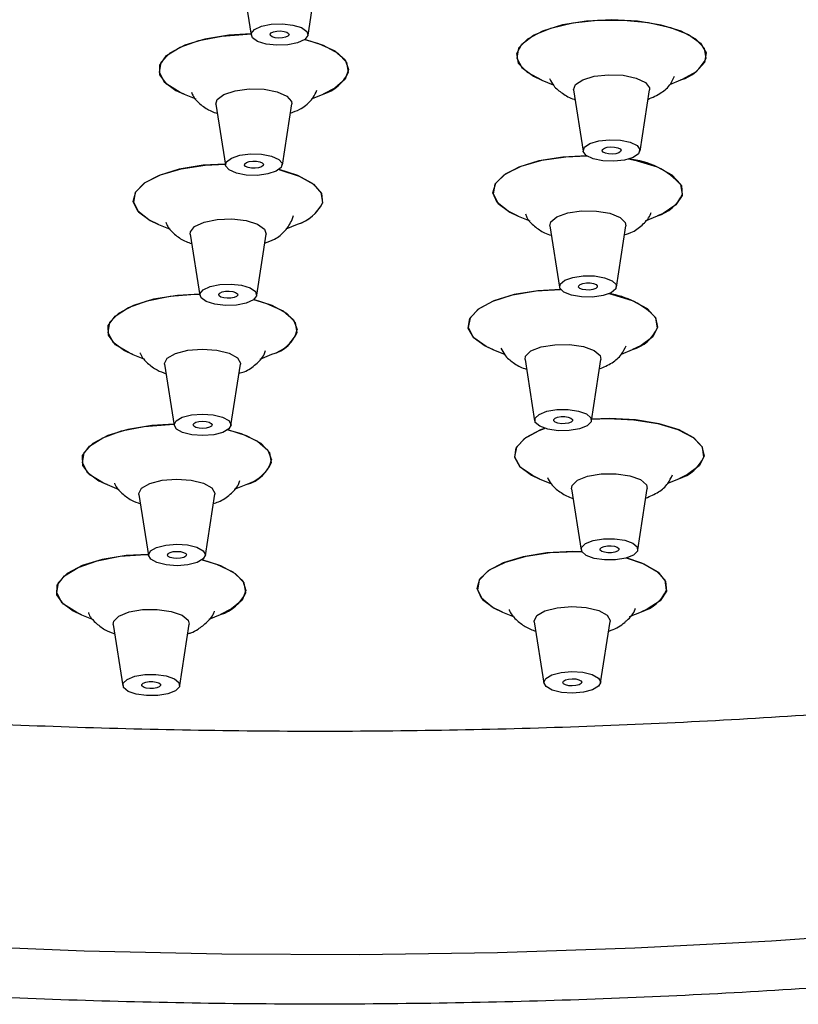
# Model space of a CAD drawing. Units: inches. Extents: x 12.3 to 43.9, y 11.4 to 43.9.
# Drawn here: x 36.4 to 38, y 31 to 33 of the extents above; entities that cross this region are included whole.
import ezdxf

# ---------------------------------------------------------------- set-up
doc = ezdxf.new("R2010")
doc.units = ezdxf.units.IN
doc.header["$MEASUREMENT"] = 0
doc.layers.add('WATERWORKS FITTINGS', color=7, linetype='Continuous')

# ---------------------------------------------------------------- blocks, each defined once
blk = doc.blocks.new('*U12')
at = {"layer": 'WATERWORKS FITTINGS'}
for p, q in [((-0.1702, -10.797), (-0.1504, -10.9241)), ((-0.0324, -10.9239), (-0.013, -10.7967)), ((0.4528, -11.0174), (0.476, -11.0267)), ((0.7184, -11.0262), (0.7412, -11.0168)), ((-0.2891, -11.0467), (-0.2651, -11.0564)), ((-0.0234, -11.0554), (-0.0007, -11.0462)), ((0.5185, -11.0376), (0.5383, -11.1647)), ((0.6563, -11.1644), (0.6757, -11.0373)), ((0.6756, -11.0333), (0.6757, -11.0373)), ((-0.2235, -11.0669), (-0.2036, -11.194)), ((-0.0857, -11.1938), (-0.0663, -11.0666)), ((-0.3424, -11.3166), (-0.3185, -11.3263)), ((-0.0777, -11.3258), (-0.0539, -11.3161)), ((0.4038, -11.2995), (0.4279, -11.3093)), ((0.6257, -11.3128), (0.6266, -11.3194)), ((0.6678, -11.3089), (0.6922, -11.299)), ((-0.2767, -11.3368), (-0.2568, -11.4639)), ((-0.1389, -11.4637), (-0.1195, -11.3365)), ((0.4694, -11.3197), (0.4893, -11.4468)), ((0.6072, -11.4466), (0.6266, -11.3194)), ((0.3521, -11.5768), (0.375, -11.5861)), ((0.6179, -11.5855), (0.6406, -11.5763)), ((-0.3956, -11.5866), (-0.3714, -11.5964)), ((-0.1317, -11.5961), (-0.1072, -11.586)), ((0.4178, -11.597), (0.4377, -11.7241)), ((0.5556, -11.7239), (0.575, -11.5967)), ((0.5733, -11.5886), (0.575, -11.5967)), ((-0.33, -11.6068), (-0.3101, -11.7339)), ((-0.1922, -11.7336), (-0.1728, -11.6065)), ((-0.1726, -11.6045), (-0.1728, -11.6065)), ((0.4485, -11.8448), (0.4713, -11.854)), ((0.7142, -11.8535), (0.7369, -11.8442)), ((-0.4489, -11.8565), (-0.4246, -11.8663)), ((-0.185, -11.866), (-0.1604, -11.8559)), ((0.5141, -11.865), (0.534, -11.9921)), ((0.6519, -11.9918), (0.6713, -11.8647)), ((0.6696, -11.8566), (0.6713, -11.8647)), ((-0.3832, -11.8767), (-0.3633, -12.0038)), ((-0.2454, -12.0036), (-0.226, -11.8764)), ((-0.2259, -11.8745), (-0.226, -11.8764)), ((-0.5021, -12.1264), (-0.478, -12.1361)), ((-0.2378, -12.1357), (-0.2137, -12.1259)), ((-0.1909, -12.1145), (-0.2137, -12.1259)), ((0.3711, -12.1208), (0.3951, -12.1305)), ((0.6347, -12.1304), (0.6595, -12.1202)), ((-0.4364, -12.1466), (-0.4166, -12.2737)), ((-0.2986, -12.2735), (-0.2792, -12.1463)), ((0.4368, -12.141), (0.4566, -12.2681)), ((0.5746, -12.2678), (0.594, -12.1407))]:
    blk.add_line(p, q, dxfattribs=at)
at = {"layer": 'WATERWORKS FITTINGS', "flags": 128}
for points in [[(-3.176, -12.48), (-2.9321, -12.5361), (-2.6813, -12.5877), (-2.424, -12.6346), (-2.1609, -12.6767), (-1.8927, -12.7139), (-1.62, -12.7461), (-1.3434, -12.7732), (-1.0635, -12.7952), (-0.7811, -12.812), (-0.4968, -12.8236), (-0.2113, -12.83), (0.0747, -12.8311), (0.3607, -12.8269), (0.6457, -12.8174), (0.9293, -12.8028), (1.2108, -12.7829)], [(-0.0326, -10.9248), (-0.0393, -10.9331), (-0.0539, -10.9399), (-0.0742, -10.944), (-0.0972, -10.9449), (-0.1192, -10.9424), (-0.137, -10.9369), (-0.1479, -10.9293), (-0.1502, -10.9206), (-0.1435, -10.9123), (-0.1289, -10.9055), (-0.1086, -10.9014), (-0.0857, -10.9005), (-0.0636, -10.9029), (-0.0458, -10.9084), (-0.0349, -10.9161), (-0.0326, -10.9248)], [(0.4528, -11.0174), (0.4229, -11.0015), (0.4045, -10.9825), (0.4004, -10.9623), (0.4109, -10.9424), (0.4351, -10.9243), (0.4714, -10.9093), (0.5169, -10.8986), (0.5684, -10.8928), (0.622, -10.8926), (0.6738, -10.8978), (0.7198, -10.9081), (0.7568, -10.9227), (0.7818, -10.9406), (0.7932, -10.9604), (0.7932, -10.9604)], [(0.7932, -10.9717), (0.7899, -10.9514), (0.7723, -10.9323), (0.7416, -10.9157), (0.7002, -10.9029), (0.6512, -10.8948), (0.5981, -10.892), (0.545, -10.8947), (0.4957, -10.9028), (0.4539, -10.9155), (0.4227, -10.9321), (0.4044, -10.9511), (0.4005, -10.9714), (0.411, -10.9912), (0.4354, -11.0092), (0.4528, -11.0174)], [(-0.1508, -10.9214), (-0.197, -10.9241), (-0.2463, -10.9321), (-0.288, -10.9449), (-0.3192, -10.9614), (-0.3375, -10.9805), (-0.3415, -11.0007), (-0.3309, -11.0206), (-0.3065, -11.0386), (-0.2891, -11.0467)], [(-0.2891, -11.0467), (-0.2976, -11.0431), (-0.3255, -11.0258), (-0.34, -11.0063), (-0.3401, -10.986), (-0.3257, -10.9665), (-0.2978, -10.9491), (-0.2587, -10.9352), (-0.2111, -10.9258), (-0.1587, -10.9216), (-0.1508, -10.9214)], [(-0.0718, -10.9234), (-0.074, -10.9262), (-0.0789, -10.9284), (-0.0857, -10.9298), (-0.0933, -10.9301), (-0.1007, -10.9293), (-0.1066, -10.9274), (-0.1102, -10.9249), (-0.111, -10.922), (-0.1088, -10.9192), (-0.1039, -10.917), (-0.0971, -10.9156), (-0.0895, -10.9153), (-0.0821, -10.9161), (-0.0762, -10.9179), (-0.0726, -10.9205), (-0.0718, -10.9234)], [(0.0513, -11.001), (0.048, -10.9808), (0.0303, -10.9617), (-0.0003, -10.9451), (-0.039, -10.9329)], [(-0.039, -10.9329), (-0.0108, -10.9411), (0.0231, -10.9568), (0.0445, -10.9753), (0.0518, -10.9954), (0.0446, -11.0155)], [(0.7932, -10.9604), (0.79, -10.9806), (0.7725, -10.9998), (0.742, -11.0165), (0.7412, -11.0168)], [(0.5185, -11.0376), (0.5222, -11.0266), (0.5373, -11.0164), (0.5614, -11.0092), (0.591, -11.006), (0.6215, -11.0073), (0.6483, -11.013), (0.6673, -11.0221), (0.6756, -11.0333)], [(0.0446, -11.0155), (0.0233, -11.0341), (-0.0007, -11.0462)], [(-0.2235, -11.0669), (-0.2207, -11.0572), (-0.2069, -11.0468), (-0.1835, -11.0392), (-0.1544, -11.0355), (-0.1237, -11.0363), (-0.0963, -11.0415), (-0.0763, -11.0503), (-0.0667, -11.0613), (-0.0663, -11.0666)], [(0.6562, -11.1614), (0.6534, -11.1701), (0.6421, -11.1777), (0.624, -11.1831), (0.6018, -11.1855), (0.579, -11.1845), (0.5589, -11.1803), (0.5446, -11.1734), (0.5384, -11.1651), (0.5412, -11.1564), (0.5524, -11.1488), (0.5706, -11.1434), (0.5928, -11.141), (0.6156, -11.142), (0.6357, -11.1462), (0.65, -11.1531), (0.6562, -11.1614)], [(-0.0878, -11.1985), (-0.0982, -11.2063), (-0.1156, -11.212), (-0.1375, -11.2148), (-0.1605, -11.2141), (-0.1811, -11.2102), (-0.1961, -11.2037), (-0.2033, -11.1954), (-0.2015, -11.1867), (-0.1911, -11.1789), (-0.1736, -11.1732), (-0.1517, -11.1705), (-0.1288, -11.1711), (-0.1082, -11.175), (-0.0932, -11.1816), (-0.086, -11.1898), (-0.0878, -11.1985)], [(0.6169, -11.1626), (0.616, -11.1655), (0.6122, -11.1681), (0.6062, -11.1699), (0.5988, -11.1707), (0.5912, -11.1703), (0.5845, -11.1689), (0.5797, -11.1666), (0.5777, -11.1639), (0.5786, -11.161), (0.5823, -11.1584), (0.5884, -11.1566), (0.5958, -11.1558), (0.6034, -11.1562), (0.6101, -11.1576), (0.6148, -11.1599), (0.6169, -11.1626)], [(-0.3424, -11.3166), (-0.3623, -11.3071), (-0.3856, -11.2889), (-0.395, -11.2689), (-0.3897, -11.2487), (-0.3703, -11.2298), (-0.3381, -11.2136), (-0.2956, -11.2012), (-0.2458, -11.1936), (-0.204, -11.1913)], [(-0.204, -11.1913), (-0.2502, -11.194), (-0.2995, -11.202), (-0.3413, -11.2148), (-0.3725, -11.2313), (-0.3907, -11.2504), (-0.3947, -11.2706), (-0.3841, -11.2905), (-0.3598, -11.3085), (-0.3424, -11.3166)], [(-0.1257, -11.1946), (-0.1292, -11.1972), (-0.135, -11.1991), (-0.1423, -11.2), (-0.1499, -11.1998), (-0.1568, -11.1985), (-0.1618, -11.1963), (-0.1642, -11.1935), (-0.1636, -11.1906), (-0.1601, -11.188), (-0.1543, -11.1861), (-0.147, -11.1852), (-0.1394, -11.1854), (-0.1325, -11.1867), (-0.1275, -11.1889), (-0.1251, -11.1917), (-0.1257, -11.1946)], [(0.4038, -11.2995), (0.3826, -11.2892), (0.3599, -11.2709), (0.3511, -11.2509), (0.3569, -11.2308), (0.3769, -11.2119), (0.4096, -11.1958), (0.4525, -11.1836), (0.5025, -11.1762), (0.5456, -11.1742)], [(0.5456, -11.1742), (0.4959, -11.1769), (0.4466, -11.1849), (0.4049, -11.1977), (0.3737, -11.2142), (0.3554, -11.2333), (0.3514, -11.2535), (0.362, -11.2734), (0.3864, -11.2914), (0.4038, -11.2995)], [(0.7442, -11.2538), (0.7409, -11.2336), (0.7232, -11.2145), (0.6926, -11.1979), (0.6512, -11.1851), (0.6322, -11.1812)], [(-0.0019, -11.2709), (-0.0053, -11.2507), (-0.0229, -11.2316), (-0.0536, -11.215), (-0.0923, -11.2028)], [(-0.0923, -11.2028), (-0.0911, -11.2031), (-0.0505, -11.2163), (-0.0209, -11.2331), (-0.0044, -11.2524), (-0.0023, -11.2726)], [(0.7421, -11.2361), (0.7436, -11.2563), (0.7305, -11.276), (0.704, -11.2937), (0.6922, -11.299)], [(0.4694, -11.3197), (0.4713, -11.3112), (0.484, -11.3006), (0.5064, -11.2926), (0.5351, -11.2885), (0.5659, -11.2888), (0.5938, -11.2935), (0.6149, -11.302), (0.6257, -11.3128)], [(-0.2767, -11.3368), (-0.2765, -11.3322), (-0.2676, -11.3211), (-0.2481, -11.312), (-0.221, -11.3065), (-0.1905, -11.3053), (-0.161, -11.3086), (-0.1373, -11.316), (-0.1228, -11.3262), (-0.1195, -11.3365)], [(0.6065, -11.4416), (0.6058, -11.4504), (0.5963, -11.4583), (0.5795, -11.4643), (0.5579, -11.4674), (0.5349, -11.4672), (0.5139, -11.4636), (0.4981, -11.4573), (0.49, -11.4491), (0.4907, -11.4404), (0.5002, -11.4325), (0.517, -11.4265), (0.5386, -11.4234), (0.5616, -11.4236), (0.5826, -11.4272), (0.5984, -11.4335), (0.6065, -11.4416)], [(0.5677, -11.4441), (0.5674, -11.447), (0.5643, -11.4497), (0.5587, -11.4517), (0.5515, -11.4527), (0.5438, -11.4526), (0.5368, -11.4515), (0.5315, -11.4493), (0.5288, -11.4466), (0.5291, -11.4437), (0.5322, -11.4411), (0.5379, -11.4391), (0.545, -11.4381), (0.5527, -11.4381), (0.5597, -11.4393), (0.565, -11.4414), (0.5677, -11.4441)], [(-0.1391, -11.4646), (-0.1458, -11.473), (-0.1604, -11.4797), (-0.1807, -11.4839), (-0.2036, -11.4848), (-0.2257, -11.4823), (-0.2435, -11.4768), (-0.2544, -11.4691), (-0.2567, -11.4604), (-0.25, -11.4521), (-0.2354, -11.4453), (-0.2151, -11.4412), (-0.1921, -11.4403), (-0.1701, -11.4428), (-0.1523, -11.4483), (-0.1414, -11.4559), (-0.1391, -11.4646)], [(-0.1783, -11.4632), (-0.1805, -11.466), (-0.1854, -11.4683), (-0.1922, -11.4696), (-0.1998, -11.4699), (-0.2072, -11.4691), (-0.2131, -11.4673), (-0.2167, -11.4647), (-0.2175, -11.4618), (-0.2152, -11.459), (-0.2104, -11.4568), (-0.2036, -11.4554), (-0.196, -11.4551), (-0.1886, -11.4559), (-0.1827, -11.4578), (-0.179, -11.4603), (-0.1783, -11.4632)], [(0.4914, -11.4515), (0.4443, -11.4542), (0.395, -11.4622), (0.3532, -11.475), (0.322, -11.4915), (0.3038, -11.5106), (0.2998, -11.5308), (0.3104, -11.5507), (0.3348, -11.5687), (0.3521, -11.5768)], [(0.3521, -11.5768), (0.3368, -11.5698), (0.3116, -11.5519), (0.3, -11.5321), (0.3031, -11.5119), (0.3204, -11.4927), (0.3508, -11.4759), (0.392, -11.4629), (0.4409, -11.4545), (0.4914, -11.4515)], [(-0.2573, -11.4612), (-0.3034, -11.4639), (-0.3527, -11.472), (-0.3945, -11.4847), (-0.4257, -11.5013), (-0.444, -11.5203), (-0.448, -11.5406), (-0.4374, -11.5604), (-0.413, -11.5784), (-0.3956, -11.5866)], [(-0.3956, -11.5866), (-0.4033, -11.5833), (-0.4315, -11.5661), (-0.4463, -11.5466), (-0.4467, -11.5263), (-0.4326, -11.5068), (-0.4051, -11.4893), (-0.3662, -11.4753), (-0.3187, -11.4658), (-0.2663, -11.4614), (-0.2573, -11.4612)], [(-0.0552, -11.5408), (-0.0585, -11.5206), (-0.0762, -11.5015), (-0.1068, -11.4849), (-0.1455, -11.4727)], [(-0.1455, -11.4727), (-0.1182, -11.4807), (-0.084, -11.4962), (-0.0623, -11.5147), (-0.0546, -11.5348)], [(0.6926, -11.5311), (0.6892, -11.5109), (0.6716, -11.4918), (0.641, -11.4752), (0.5996, -11.4624), (0.5914, -11.4606)], [(0.6885, -11.5096), (0.6928, -11.5298), (0.6825, -11.5497), (0.6584, -11.5678), (0.6406, -11.5763)], [(-0.33, -11.6068), (-0.3301, -11.6052), (-0.3243, -11.5938), (-0.3074, -11.5841), (-0.282, -11.5775), (-0.2519, -11.5751), (-0.2217, -11.5772), (-0.1961, -11.5836), (-0.1788, -11.5932), (-0.1726, -11.6045)], [(0.4178, -11.597), (0.4189, -11.59), (0.4301, -11.5792), (0.4513, -11.5708), (0.4795, -11.5661), (0.5102, -11.5658), (0.5388, -11.57), (0.561, -11.578), (0.5733, -11.5886)], [(0.5543, -11.7178), (0.5548, -11.7265), (0.5464, -11.7346), (0.5304, -11.7409), (0.5093, -11.7445), (0.4863, -11.7447), (0.4648, -11.7416), (0.4482, -11.7355), (0.439, -11.7276), (0.4385, -11.7189), (0.4469, -11.7107), (0.4628, -11.7044), (0.4839, -11.7009), (0.507, -11.7007), (0.5284, -11.7038), (0.5451, -11.7098), (0.5543, -11.7178)], [(-0.1921, -11.7322), (-0.1964, -11.7408), (-0.2091, -11.7481), (-0.2281, -11.753), (-0.2507, -11.7548), (-0.2733, -11.7532), (-0.2926, -11.7484), (-0.3055, -11.7412), (-0.3102, -11.7327), (-0.3058, -11.7241), (-0.2932, -11.7168), (-0.2741, -11.7119), (-0.2515, -11.7101), (-0.2289, -11.7117), (-0.2097, -11.7165), (-0.1967, -11.7237), (-0.1921, -11.7322)], [(-0.2314, -11.7324), (-0.2329, -11.7352), (-0.2371, -11.7376), (-0.2435, -11.7393), (-0.251, -11.7399), (-0.2585, -11.7394), (-0.2649, -11.7378), (-0.2693, -11.7354), (-0.2708, -11.7325), (-0.2694, -11.7297), (-0.2651, -11.7272), (-0.2588, -11.7256), (-0.2513, -11.725), (-0.2437, -11.7255), (-0.2373, -11.7271), (-0.233, -11.7295), (-0.2314, -11.7324)], [(0.5159, -11.7211), (0.516, -11.724), (0.5132, -11.7267), (0.5079, -11.7288), (0.5009, -11.7299), (0.4932, -11.73), (0.486, -11.729), (0.4805, -11.727), (0.4774, -11.7243), (0.4773, -11.7214), (0.4801, -11.7187), (0.4854, -11.7166), (0.4924, -11.7154), (0.5001, -11.7154), (0.5072, -11.7164), (0.5128, -11.7184), (0.5159, -11.7211)], [(0.7889, -11.7991), (0.7856, -11.7788), (0.7679, -11.7597), (0.7373, -11.7431), (0.6959, -11.7303), (0.6469, -11.7222), (0.5938, -11.7194), (0.5561, -11.7208)], [(0.5561, -11.7208), (0.5903, -11.7194), (0.6435, -11.7219), (0.6929, -11.7296), (0.7349, -11.7422), (0.7663, -11.7585), (0.7848, -11.7775)], [(-0.3105, -11.7312), (-0.3567, -11.7338), (-0.406, -11.7419), (-0.4478, -11.7546), (-0.4789, -11.7712), (-0.4972, -11.7903), (-0.5012, -11.8105), (-0.4906, -11.8303), (-0.4662, -11.8484), (-0.4489, -11.8565)], [(-0.4489, -11.8565), (-0.4565, -11.8532), (-0.4847, -11.836), (-0.4995, -11.8165), (-0.4999, -11.7963), (-0.4858, -11.7767), (-0.4583, -11.7592), (-0.4194, -11.7452), (-0.372, -11.7357), (-0.3196, -11.7314), (-0.3105, -11.7312)], [(-0.1084, -11.8108), (-0.1118, -11.7905), (-0.1294, -11.7714), (-0.16, -11.7549), (-0.1987, -11.7427)], [(-0.1987, -11.7427), (-0.1714, -11.7506), (-0.1373, -11.7662), (-0.1156, -11.7847), (-0.1079, -11.8047)], [(0.4582, -11.7397), (0.4495, -11.7429), (0.4184, -11.7595), (0.4001, -11.7786), (0.3961, -11.7988), (0.4067, -11.8186), (0.4311, -11.8366), (0.4485, -11.8448)], [(0.4485, -11.8448), (0.4331, -11.8377), (0.4079, -11.8199), (0.3964, -11.8001), (0.3994, -11.7799), (0.4168, -11.7607), (0.4472, -11.7439), (0.4582, -11.7397)], [(0.7848, -11.7775), (0.7891, -11.7977), (0.7788, -11.8176), (0.7547, -11.8358), (0.7369, -11.8442)], [(-0.3832, -11.8767), (-0.3833, -11.8751), (-0.3776, -11.8637), (-0.3607, -11.854), (-0.3353, -11.8474), (-0.3052, -11.845), (-0.275, -11.8472), (-0.2493, -11.8535), (-0.2321, -11.8631), (-0.2259, -11.8745)], [(0.5141, -11.865), (0.5152, -11.858), (0.5264, -11.8472), (0.5476, -11.8387), (0.5758, -11.834), (0.6065, -11.8338), (0.6351, -11.8379), (0.6573, -11.8459), (0.6696, -11.8566)], [(0.6506, -11.9858), (0.6511, -11.9945), (0.6427, -12.0026), (0.6267, -12.0089), (0.6056, -12.0124), (0.5826, -12.0127), (0.5611, -12.0095), (0.5445, -12.0035), (0.5353, -11.9955), (0.5348, -11.9868), (0.5432, -11.9787), (0.5592, -11.9724), (0.5803, -11.9689), (0.6033, -11.9687), (0.6248, -11.9718), (0.6414, -11.9778), (0.6506, -11.9858)], [(-0.2453, -12.0021), (-0.2496, -12.0107), (-0.2623, -12.018), (-0.2814, -12.0229), (-0.3039, -12.0247), (-0.3266, -12.0231), (-0.3458, -12.0183), (-0.3588, -12.0111), (-0.3634, -12.0026), (-0.3591, -11.9941), (-0.3464, -11.9868), (-0.3273, -11.9818), (-0.3048, -11.98), (-0.2822, -11.9816), (-0.2629, -11.9864), (-0.25, -11.9936), (-0.2453, -12.0021)], [(0.6122, -11.989), (0.6123, -11.9919), (0.6095, -11.9946), (0.6042, -11.9967), (0.5972, -11.9979), (0.5895, -11.998), (0.5823, -11.9969), (0.5768, -11.9949), (0.5737, -11.9923), (0.5736, -11.9894), (0.5764, -11.9867), (0.5817, -11.9846), (0.5887, -11.9834), (0.5964, -11.9833), (0.6036, -11.9844), (0.6091, -11.9864), (0.6122, -11.989)], [(-0.3637, -12.0011), (-0.4099, -12.0038), (-0.4592, -12.0118), (-0.501, -12.0246), (-0.5322, -12.0411), (-0.5505, -12.0602), (-0.5544, -12.0804), (-0.5439, -12.1003), (-0.5195, -12.1183), (-0.5021, -12.1264)], [(-0.5021, -12.1264), (-0.512, -12.1221), (-0.5393, -12.1047), (-0.5533, -12.0851), (-0.5527, -12.0649), (-0.5377, -12.0454), (-0.5094, -12.0281), (-0.4698, -12.0144), (-0.4219, -12.0052), (-0.3693, -12.0012), (-0.3637, -12.0011)], [(-0.2847, -12.0023), (-0.2861, -12.0051), (-0.2903, -12.0076), (-0.2967, -12.0092), (-0.3042, -12.0098), (-0.3118, -12.0093), (-0.3182, -12.0077), (-0.3225, -12.0053), (-0.324, -12.0025), (-0.3226, -11.9996), (-0.3184, -11.9972), (-0.312, -11.9955), (-0.3045, -11.9949), (-0.297, -11.9955), (-0.2905, -11.997), (-0.2862, -11.9994), (-0.2847, -12.0023)], [(0.3711, -12.1208), (0.3499, -12.1105), (0.3272, -12.0922), (0.3185, -12.0722), (0.3243, -12.052), (0.3443, -12.0332), (0.377, -12.0171), (0.4199, -12.0049), (0.4699, -11.9975), (0.5233, -11.9955), (0.5354, -11.9958)], [(0.5354, -11.9958), (0.5164, -11.9954), (0.4633, -11.9981), (0.414, -12.0062), (0.3722, -12.0189), (0.341, -12.0355), (0.3227, -12.0546), (0.3188, -12.0748), (0.3293, -12.0946), (0.3537, -12.1126), (0.3711, -12.1208)], [(0.7115, -12.0751), (0.7082, -12.0548), (0.6906, -12.0357), (0.6599, -12.0191), (0.6278, -12.0086)], [(0.6278, -12.0086), (0.6645, -12.0211), (0.6936, -12.038), (0.7094, -12.0574), (0.7109, -12.0776), (0.6979, -12.0973)], [(-0.1617, -12.0807), (-0.165, -12.0605), (-0.1826, -12.0414), (-0.2133, -12.0248), (-0.252, -12.0126)], [(-0.252, -12.0126), (-0.2221, -12.0214), (-0.1887, -12.0372), (-0.1679, -12.0558), (-0.1611, -12.0759), (-0.169, -12.096), (-0.1909, -12.1145)], [(0.4368, -12.141), (0.4366, -12.1395), (0.4423, -12.1281), (0.4591, -12.1183), (0.4845, -12.1118), (0.5145, -12.1093), (0.5447, -12.1114), (0.5705, -12.1177), (0.5878, -12.1273), (0.5941, -12.1387), (0.594, -12.1407)], [(0.6979, -12.0973), (0.6713, -12.115), (0.6595, -12.1202)], [(-0.4364, -12.1466), (-0.4355, -12.14), (-0.4247, -12.1291), (-0.4037, -12.1206), (-0.3757, -12.1158), (-0.345, -12.1153), (-0.3162, -12.1194), (-0.2938, -12.1273), (-0.2811, -12.1379), (-0.2792, -12.1463)], [(-0.3075, -12.284), (-0.3232, -12.2904), (-0.3442, -12.294), (-0.3672, -12.2943), (-0.3888, -12.2913), (-0.4056, -12.2854), (-0.4151, -12.2774), (-0.4159, -12.2687), (-0.4077, -12.2606), (-0.392, -12.2542), (-0.371, -12.2506), (-0.348, -12.2502), (-0.3264, -12.2533), (-0.3096, -12.2592), (-0.3001, -12.2671), (-0.2993, -12.2758), (-0.3075, -12.284)], [(0.5704, -12.2749), (0.5578, -12.2822), (0.5388, -12.2872), (0.5162, -12.289), (0.4936, -12.2874), (0.4743, -12.2827), (0.4613, -12.2755), (0.4565, -12.267), (0.4608, -12.2584), (0.4734, -12.2511), (0.4924, -12.2462), (0.515, -12.2443), (0.5376, -12.2459), (0.5569, -12.2506), (0.5699, -12.2578), (0.5747, -12.2663), (0.5704, -12.2749)], [(-0.3409, -12.2762), (-0.3461, -12.2783), (-0.3531, -12.2795), (-0.3608, -12.2796), (-0.368, -12.2786), (-0.3736, -12.2766), (-0.3768, -12.274), (-0.377, -12.2711), (-0.3743, -12.2684), (-0.3691, -12.2663), (-0.3621, -12.265), (-0.3544, -12.2649), (-0.3472, -12.266), (-0.3416, -12.2679), (-0.3384, -12.2706), (-0.3382, -12.2735), (-0.3409, -12.2762)], [(0.5339, -12.2694), (0.5297, -12.2718), (0.5233, -12.2735), (0.5158, -12.2741), (0.5083, -12.2736), (0.5018, -12.272), (0.4975, -12.2696), (0.4959, -12.2668), (0.4973, -12.2639), (0.5015, -12.2615), (0.5079, -12.2598), (0.5154, -12.2592), (0.5229, -12.2597), (0.5294, -12.2613), (0.5337, -12.2637), (0.5353, -12.2665), (0.5339, -12.2694)]]:
    blk.add_lwpolyline(points, dxfattribs=at)
at = {"layer": 'WATERWORKS FITTINGS'}
for centre, radius, start, end in [((0.7176, -10.9371), 0.0831, 286.5041, 335.4541), ((-0.0243, -10.9665), 0.0831, 286.5041, 335.4541), ((0.6218, -11.3394), 0.1585, 40.6552, 86.2347), ((0.6686, -11.2193), 0.0831, 286.5041, 335.4541), ((-0.0776, -11.2364), 0.0831, 286.5041, 335.4541), ((-0.08, -11.2328), 0.0873, 287.3606, 332.8344), ((0.5691, -11.6255), 0.1665, 44.1547, 82.2916), ((-0.1228, -11.5175), 0.0703, 282.8177, 345.7459), ((-0.1308, -11.5063), 0.0831, 286.5041, 335.4541), ((0.617, -11.4966), 0.0831, 286.5041, 335.4541), ((-0.176, -11.7874), 0.0703, 282.8177, 345.7459), ((0.7133, -11.7645), 0.0831, 286.5041, 335.4541), ((-0.184, -11.7762), 0.0831, 286.5041, 335.4541), ((-0.2373, -12.0462), 0.0831, 286.5041, 335.4541), ((0.6359, -12.0405), 0.0831, 286.5041, 335.4541)]:
    blk.add_arc(centre, radius, start, end, dxfattribs=at)
for points, knots in [([(5.1645, -11.8176), (5.1891, -11.8017), (5.2609, -11.7553), (5.3715, -11.6765), (5.4926, -11.5805), (5.6021, -11.4821), (5.7001, -11.3815), (5.7861, -11.2789), (5.86, -11.1746), (5.9214, -11.0689), (5.9702, -10.9621), (6.0063, -10.8546), (6.0297, -10.7468), (6.0404, -10.639), (6.0386, -10.5315), (6.0243, -10.4244), (5.9977, -10.318), (5.9588, -10.2122), (5.9075, -10.1074), (5.844, -10.0035), (5.7682, -9.9009), (5.6802, -9.7998), (5.5803, -9.7005), (5.4688, -9.6032), (5.3458, -9.5082), (5.2118, -9.4157), (5.067, -9.3259), (4.9119, -9.2389), (4.7467, -9.1549), (4.5718, -9.074), (4.3877, -8.9964), (4.1946, -8.9223), (3.993, -8.8516), (3.7833, -8.7847), (3.5658, -8.7215), (3.3411, -8.6622), (3.1097, -8.6069), (2.8719, -8.5557), (2.6282, -8.5088), (2.3792, -8.4661), (2.1254, -8.4278), (1.8672, -8.3939), (1.6053, -8.3646), (1.3401, -8.3398), (1.0721, -8.3196), (0.802, -8.3041), (0.5304, -8.2933), (0.2576, -8.2872), (-0.0157, -8.2858), (-0.2888, -8.2892), (-0.5614, -8.2972), (-0.8328, -8.31), (-1.1024, -8.3274), (-1.3697, -8.3495), (-1.6342, -8.3761), (-1.8953, -8.4073), (-2.1524, -8.443), (-2.4052, -8.4831), (-2.6529, -8.5276), (-2.8952, -8.5763), (-3.1316, -8.6291), (-3.3614, -8.686), (-3.5844, -8.7469), (-3.8, -8.8116), (-4.0079, -8.88), (-4.2075, -8.952), (-4.3985, -9.0275), (-4.5804, -9.1063), (-4.7531, -9.1884), (-4.9159, -9.2735), (-5.0687, -9.3616), (-5.2112, -9.4525), (-5.3429, -9.546), (-5.4636, -9.6421), (-5.573, -9.7406), (-5.6707, -9.8412), (-5.7566, -9.9438), (-5.8302, -10.0482), (-5.8914, -10.1539), (-5.94, -10.2607), (-5.9759, -10.3682), (-5.999, -10.476), (-6.0095, -10.5838), (-6.0074, -10.6913), (-5.993, -10.7984), (-5.9661, -10.9048), (-5.927, -11.0105), (-5.8755, -11.1154), (-5.8117, -11.2192), (-5.7357, -11.3218), (-5.6476, -11.4228), (-5.5475, -11.5221), (-5.4357, -11.6194), (-5.3125, -11.7143), (-5.1783, -11.8068), (-5.0333, -11.8966), (-4.878, -11.9836), (-4.7127, -12.0675), (-4.5377, -12.1483), (-4.3533, -12.2258), (-4.1601, -12.2999), (-3.9583, -12.3705), (-3.7485, -12.4374), (-3.5309, -12.5005), (-3.3061, -12.5597), (-3.0745, -12.6149), (-2.8366, -12.666), (-2.5928, -12.7129), (-2.3437, -12.7555), (-2.0898, -12.7937), (-1.8316, -12.8275), (-1.5696, -12.8568), (-1.3043, -12.8815), (-1.0363, -12.9016), (-0.7662, -12.917), (-0.4945, -12.9277), (-0.2217, -12.9337), (0.0515, -12.935), (0.3247, -12.9316), (0.5972, -12.9235), (0.8686, -12.9106), (1.1382, -12.8931), (1.4054, -12.871), (1.6699, -12.8442), (1.9309, -12.813), (2.188, -12.7772), (2.4406, -12.737), (2.6883, -12.6925), (2.9305, -12.6437), (3.1667, -12.5908), (3.3965, -12.5338), (3.6193, -12.4729), (3.8348, -12.4081), (4.0425, -12.3397), (4.242, -12.2676), (4.4328, -12.192), (4.6146, -12.1131), (4.7871, -12.031), (4.9497, -11.9458), (5.0741, -11.8742), (5.1433, -11.8309), (5.1645, -11.8176)], [0, 0, 0, 0, 0.003831, 0.011143, 0.018459, 0.025774, 0.033083, 0.040381, 0.047658, 0.054902, 0.062103, 0.069253, 0.07635, 0.083402, 0.090425, 0.097441, 0.104467, 0.111525, 0.118628, 0.125782, 0.132985, 0.140229, 0.147502, 0.154795, 0.162099, 0.169408, 0.176717, 0.184023, 0.191325, 0.198622, 0.205915, 0.213203, 0.220487, 0.227767, 0.235043, 0.242317, 0.249587, 0.256855, 0.264121, 0.271385, 0.278647, 0.285908, 0.293167, 0.300426, 0.307684, 0.314941, 0.322198, 0.329454, 0.33671, 0.343966, 0.351222, 0.358478, 0.365735, 0.372992, 0.38025, 0.387509, 0.394768, 0.402029, 0.409291, 0.416555, 0.423821, 0.431089, 0.438359, 0.445632, 0.452909, 0.460189, 0.467472, 0.47476, 0.482053, 0.489351, 0.496654, 0.503961, 0.511274, 0.518589, 0.525904, 0.533213, 0.540511, 0.547787, 0.55503, 0.56223, 0.569379, 0.576475, 0.583527, 0.59055, 0.597566, 0.604593, 0.611651, 0.618755, 0.62591, 0.633114, 0.640358, 0.647632, 0.654925, 0.662229, 0.669538, 0.676847, 0.684153, 0.691454, 0.698752, 0.706044, 0.713332, 0.720616, 0.727896, 0.735173, 0.742446, 0.749716, 0.756984, 0.76425, 0.771514, 0.778776, 0.786037, 0.793296, 0.800555, 0.807813, 0.81507, 0.822327, 0.829583, 0.836839, 0.844095, 0.851351, 0.858607, 0.865864, 0.873121, 0.880379, 0.887638, 0.894897, 0.902158, 0.90942, 0.916684, 0.92395, 0.931218, 0.938489, 0.945762, 0.953038, 0.960318, 0.967602, 0.97489, 0.982183, 0.989481, 0.996783, 1, 1, 1, 1]), ([(-5.7937, -10.307), (-5.7926, -10.3142), (-5.7861, -10.3564), (-5.762, -10.433), (-5.721, -10.5367), (-5.6667, -10.6394), (-5.6003, -10.7411), (-5.5216, -10.8414), (-5.4309, -10.9401), (-5.3284, -11.037), (-5.2142, -11.1317), (-5.0889, -11.2241), (-4.9525, -11.3139), (-4.8056, -11.401), (-4.6485, -11.4852), (-4.4815, -11.5663), (-4.305, -11.6442), (-4.1194, -11.7188), (-3.925, -11.7899), (-3.7224, -11.8574), (-3.5118, -11.9211), (-3.2938, -11.9811), (-3.0688, -12.0371), (-2.8373, -12.089), (-2.5997, -12.1367), (-2.3566, -12.1802), (-2.1085, -12.2193), (-1.8559, -12.2541), (-1.5994, -12.2843), (-1.3394, -12.31), (-1.0766, -12.331), (-0.8114, -12.3474), (-0.5445, -12.3592), (-0.2764, -12.3662), (-0.0077, -12.3686), (0.2611, -12.3662), (0.5293, -12.359), (0.7964, -12.3472), (1.0619, -12.3307), (1.3252, -12.3096), (1.5856, -12.2838), (1.8427, -12.2535), (2.096, -12.2188), (2.3448, -12.1796), (2.5887, -12.136), (2.8272, -12.0883), (3.0596, -12.0363), (3.2857, -11.9803), (3.5048, -11.9204), (3.7165, -11.8566), (3.9204, -11.7891), (4.1161, -11.718), (4.3031, -11.6435), (4.4811, -11.5656), (4.6496, -11.4846), (4.8083, -11.4005), (4.957, -11.3135), (5.0952, -11.2237), (5.2226, -11.1312), (5.3389, -11.0363), (5.4439, -10.9391), (5.5371, -10.8397), (5.6184, -10.7385), (5.6874, -10.6356), (5.7441, -10.5314), (5.7873, -10.4262), (5.8137, -10.3438), (5.8213, -10.2964), (5.8233, -10.2845)], [0, 0, 0, 0, 0.0030671, 0.0180928, 0.0331942, 0.048397, 0.0637075, 0.0791154, 0.0946009, 0.1101412, 0.1257154, 0.1413072, 0.1569048, 0.1724989, 0.1880857, 0.2036635, 0.2192315, 0.2347899, 0.250339, 0.2658796, 0.2814123, 0.2969382, 0.3124577, 0.3279718, 0.3434811, 0.3589862, 0.3744876, 0.3899859, 0.4054815, 0.4209748, 0.4364663, 0.4519564, 0.4674453, 0.4829335, 0.4984212, 0.5139087, 0.5293963, 0.5448843, 0.560373, 0.5758626, 0.5913536, 0.6068463, 0.6223411, 0.6378383, 0.6533385, 0.668842, 0.6843495, 0.6998615, 0.7153786, 0.7309016, 0.7464312, 0.7619682, 0.7775135, 0.7930678, 0.8086321, 0.8242068, 0.8397923, 0.8553881, 0.8709927, 0.886603, 0.9022109, 0.9178051, 0.9333696, 0.9488837, 0.9643234, 0.9796663, 0.9948988, 1, 1, 1, 1]), ([(0.6726, -11.0572), (0.6821, -11.0531), (0.6996, -11.0455), (0.719, -11.0286), (0.7253, -11.0145), (0.7278, -11.0088)], [0, 0, 0, 0, 0.41598, 0.761765, 1, 1, 1, 1]), ([(0.4682, -11.014), (0.4709, -11.0191), (0.4777, -11.0317), (0.4961, -11.0457), (0.5108, -11.0548), (0.5209, -11.0574), (0.5216, -11.0576)], [0, 0, 0, 0, 0.23834, 0.58029, 0.969166, 1, 1, 1, 1]), ([(-0.2742, -11.0419), (-0.2731, -11.0449), (-0.2688, -11.0557), (-0.2538, -11.0694), (-0.2372, -11.0809), (-0.2247, -11.085), (-0.2205, -11.0863)], [0, 0, 0, 0, 0.129193, 0.460142, 0.819386, 1, 1, 1, 1]), ([(-0.0691, -11.0855), (-0.0624, -11.0832), (-0.0461, -11.0777), (-0.0314, -11.0651), (-0.0195, -11.0512), (-0.0163, -11.0434), (-0.0142, -11.038)], [0, 0, 0, 0, 0.280865, 0.677625, 0.781049, 1, 1, 1, 1]), ([(0.4186, -11.2947), (0.4195, -11.2972), (0.4233, -11.3075), (0.4377, -11.3211), (0.4546, -11.3332), (0.4676, -11.3375), (0.4724, -11.3391)], [0, 0, 0, 0, 0.107827, 0.437203, 0.792573, 1, 1, 1, 1]), ([(0.6237, -11.3383), (0.6297, -11.3364), (0.6446, -11.3316), (0.6626, -11.3168), (0.6765, -11.3022), (0.6789, -11.2925), (0.6792, -11.2917)], [0, 0, 0, 0, 0.244305, 0.616212, 0.966165, 1, 1, 1, 1]), ([(-0.3275, -11.3119), (-0.3262, -11.3151), (-0.3217, -11.326), (-0.3065, -11.3398), (-0.2901, -11.3511), (-0.2777, -11.355), (-0.2737, -11.3562)], [0, 0, 0, 0, 0.137769, 0.469406, 0.83025, 1, 1, 1, 1]), ([(-0.1224, -11.3554), (-0.1153, -11.3529), (-0.0993, -11.3474), (-0.0797, -11.3311), (-0.0672, -11.3127), (-0.0636, -11.3008), (-0.0627, -11.2979)], [0, 0, 0, 0, 0.258992, 0.584937, 0.897709, 1, 1, 1, 1]), ([(-0.1757, -11.6257), (-0.172, -11.6246), (-0.1586, -11.6207), (-0.1412, -11.608), (-0.1251, -11.5924), (-0.1216, -11.5809), (-0.1207, -11.5781)], [0, 0, 0, 0, 0.147741, 0.542628, 0.889451, 1, 1, 1, 1]), ([(0.3677, -11.5735), (0.3701, -11.5782), (0.3764, -11.5904), (0.3941, -11.6043), (0.4092, -11.6137), (0.4196, -11.6165), (0.4209, -11.6169)], [0, 0, 0, 0, 0.216537, 0.558652, 0.944644, 1, 1, 1, 1]), ([(0.572, -11.6163), (0.5811, -11.6126), (0.5981, -11.6055), (0.6176, -11.5889), (0.6244, -11.5745), (0.6273, -11.5683)], [0, 0, 0, 0, 0.393192, 0.741249, 1, 1, 1, 1]), ([(-0.3807, -11.5832), (-0.3805, -11.5839), (-0.3778, -11.5925), (-0.365, -11.6051), (-0.3475, -11.6188), (-0.3332, -11.624), (-0.3269, -11.6263)], [0, 0, 0, 0, 0.030302, 0.363469, 0.716634, 1, 1, 1, 1]), ([(0.464, -11.8415), (0.4664, -11.8462), (0.4727, -11.8583), (0.4904, -11.8723), (0.5055, -11.8817), (0.5159, -11.8845), (0.5172, -11.8848)], [0, 0, 0, 0, 0.216537, 0.558652, 0.944644, 1, 1, 1, 1]), ([(0.6683, -11.8843), (0.6774, -11.8805), (0.6944, -11.8734), (0.7139, -11.8568), (0.7207, -11.8424), (0.7236, -11.8363)], [0, 0, 0, 0, 0.393192, 0.741249, 1, 1, 1, 1]), ([(-0.434, -11.8531), (-0.4338, -11.8539), (-0.431, -11.8624), (-0.4182, -11.875), (-0.4007, -11.8887), (-0.3865, -11.8939), (-0.3801, -11.8962)], [0, 0, 0, 0, 0.030302, 0.363469, 0.716634, 1, 1, 1, 1]), ([(-0.2289, -11.8956), (-0.2253, -11.8945), (-0.2118, -11.8906), (-0.1945, -11.8779), (-0.1784, -11.8623), (-0.1748, -11.8508), (-0.1739, -11.8481)], [0, 0, 0, 0, 0.147741, 0.542628, 0.889451, 1, 1, 1, 1]), ([(0.591, -12.1603), (0.5929, -12.1598), (0.6058, -12.1563), (0.6179, -12.1482), (0.6344, -12.1334), (0.6439, -12.124), (0.6464, -12.1136), (0.6466, -12.113)], [0, 0, 0, 0, 0.075451, 0.516013, 0.592322, 0.975235, 1, 1, 1, 1]), ([(-0.4881, -12.1218), (-0.488, -12.1221), (-0.4856, -12.1304), (-0.4733, -12.1431), (-0.4555, -12.1578), (-0.4406, -12.1636), (-0.4334, -12.1663)], [0, 0, 0, 0, 0.014684, 0.340326, 0.681559, 1, 1, 1, 1]), ([(-0.2822, -12.1659), (-0.2799, -12.1652), (-0.2719, -12.163), (-0.2582, -12.1553), (-0.2411, -12.1417), (-0.2286, -12.1281), (-0.2265, -12.119), (-0.2264, -12.1188)], [0, 0, 0, 0, 0.091155, 0.321034, 0.643526, 0.992922, 1, 1, 1, 1]), ([(0.3849, -12.1157), (0.3849, -12.116), (0.3872, -12.1242), (0.3993, -12.1369), (0.4173, -12.152), (0.4324, -12.1579), (0.4399, -12.1608)], [0, 0, 0, 0, 0.010445, 0.334061, 0.672007, 1, 1, 1, 1])]:
    blk.add_open_spline(points, degree=3, knots=knots, dxfattribs=at)

msp = doc.modelspace()

# ---------------------------------------------------------------- block references
msp.add_blockref('*U12', (36.9834, 43.9152))

doc.saveas('drawing.dxf')
